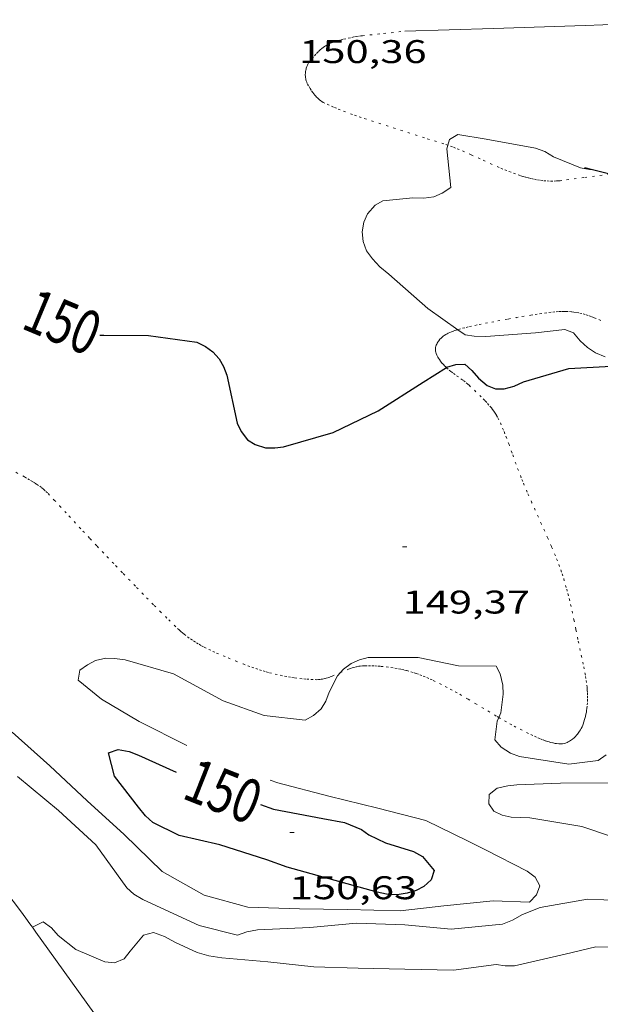
# Model space of a CAD drawing. Units: inches. Extents: x 452000 to 453004, y 4600496 to 4601009.
# Drawn here: x 452571 to 452598, y 4600652 to 4600697 of the extents above; entities that cross this region are included whole.
import ezdxf
from ezdxf.enums import TextEntityAlignment as Align

# ---------------------------------------------------------------- set-up
doc = ezdxf.new("R2010")
doc.units = ezdxf.units.IN
doc.header["$MEASUREMENT"] = 0
doc.linetypes.add('PUNTOS', pattern=[0.25, 0, -0.25])
for name, color, linetype, lineweight in [('CAMI i PISTA FORESTAL', 7, 'Continuous', 0), ('CORBA DE NIVELL', 7, 'Continuous', 0), ('CORBA MESTRA', 7, 'Continuous', 0), ('COTA ALTIMETRICA', 7, 'Continuous', 0), ('ETIQUETA CORBA MESTRA', 7, 'Continuous', 0), ('LIMIT ESPLANADA DE TERRA', 7, 'Continuous', 0), ('MUR CONTENCIO', 7, 'Continuous', 0), ('VORERA', 7, 'Continuous', 0)]:
    doc.layers.add(name, color=color, linetype=linetype, lineweight=lineweight)
doc.styles.add('Style-Arial', font='ARIAL.TTF')

# ---------------------------------------------------------------- blocks, each defined once
blk = doc.blocks.new('COTA')
at = {"color": 0, "linetype": 'ByBlock', "lineweight": -2}
blk.add_line((0, 0), (0.2, 0), dxfattribs=at)

msp = doc.modelspace()

# ---------------------------------------------------------------- linework, layer by layer
at = {"layer": 'CAMI i PISTA FORESTAL', "color": 7, "linetype": 'Continuous', "lineweight": 0}
msp.add_polyline3d([(452588.8963421472, 4600696.056354771, 150.3982331770592), (452592.9433494004, 4600696.185324265, 150.280232994112), (452597.1373569118, 4600696.318292649, 150.1522327956609), (452597.9413583479, 4600696.343286587, 150.1292327600017), (452598.6953596915, 4600696.366280902, 150.1102327305441), (452600.1093621947, 4600696.407270237, 150.0822326871328), (452601.3473643721, 4600696.441260897, 150.0622326561249), (452602.429366262, 4600696.469252729, 150.0482326344192), (452604.3253695657, 4600696.517238419, 150.0292326049616), (452607.0255433579, 4600696.58182447, 150.0045301046614)], dxfattribs=at)
at = {"layer": 'CORBA DE NIVELL', "color": 30, "linetype": 'Continuous', "lineweight": 0}
for points, elevation in [([(452597.4101095749, 4600689.736218948), (452597.3333072441, 4600689.732280952), (452596.9263071746, 4600689.806284155), (452595.6923090476, 4600690.305294291), (452595.2873102711, 4600690.549297743), (452594.8673107883, 4600690.703301168), (452592.609310482, 4600691.124318954), (452591.3123100342, 4600691.330329114), (452590.940307773, 4600691.108331593), (452590.8568785795, 4600690.837505321)], 151.0002341104), ([(452590.8568785795, 4600690.837505321), (452590.8063042647, 4600690.673331935), (452590.8603010023, 4600690.232330842), (452590.9882911397, 4600688.906327814), (452590.6042885716, 4600688.646330324), (452590.2172866589, 4600688.473332992), (452589.7652855636, 4600688.421336342), (452589.2502848411, 4600688.431340265), (452587.8772817184, 4600688.300350479), (452587.527279681, 4600688.103352829), (452587.1852760779, 4600687.698354797), (452587.0142728992, 4600687.314355498), (452586.9382694883, 4600686.880355403), (452586.9862661863, 4600686.435354348), (452587.1422632565, 4600686.017352517), (452587.4142608253, 4600685.64134987), (452587.7532586345, 4600685.283346742), (452588.1582566675, 4600684.94134314), (452589.9382475451, 4600683.375327206), (452591.3105610525, 4600682.403591339)], 151.0002341104), ([(452597.4113073954, 4600689.736280366), (452597.4101095749, 4600689.736218948)], 151.0002341104), ([(452578.9160787592, 4600663.382379838), (452576.7460837943, 4600664.489398019), (452575.0180888242, 4600665.505412706), (452573.9590937911, 4600666.376422091), (452574.0330973354, 4600666.828422232), (452574.3760997641, 4600667.078420017), (452574.742101758, 4600667.266417531), (452575.2151032957, 4600667.372414106), (452575.6171039036, 4600667.370411052), (452576.0981040955, 4600667.297407289), (452578.3181027344, 4600666.664389464), (452580.5770968965, 4600665.433370415), (452582.4610946351, 4600664.750355062), (452584.3370959502, 4600664.540340502), (452584.7200982132, 4600664.760337937), (452585.0601009863, 4600665.056335816), (452585.2711039918, 4600665.409334762), (452585.4241073399, 4600665.819334237), (452585.8111136988, 4600666.578332477), (452585.9317441071, 4600666.709412621)], 149.0002310096), ([(452585.9317441071, 4600666.709412621), (452586.0881164121, 4600666.879330842), (452586.4311188408, 4600667.129328627), (452586.8241208007, 4600667.307325921), (452587.2211221901, 4600667.409323068), (452589.5001256854, 4600667.404305767), (452591.3401256397, 4600667.022291214), (452593.0691283128, 4600667.021278095), (452593.2521258725, 4600666.662276149), (452593.3691221463, 4600666.147274463), (452593.394119059, 4600665.735273634), (452593.278112407, 4600664.882273192), (452593.1850987313, 4600664.668628026)], 149.0002310096), ([(452571.8580047642, 4600655.072420509), (452571.8581215065, 4600655.072480777)], 147.0002279088), ([(452571.8581215065, 4600655.072480777), (452572.3500074542, 4600655.326417169), (452572.7380059693, 4600655.051413799), (452573.0430037713, 4600654.69941094), (452573.8440001495, 4600654.058403867), (452575.1749979489, 4600653.496392896), (452575.6129982107, 4600653.441389489), (452576.049000313, 4600653.629386473), (452576.329003418, 4600653.981384893), (452576.9340098721, 4600654.708381429), (452577.3990115793, 4600654.838378103), (452577.9050108994, 4600654.645373965), (452578.3660096945, 4600654.392370075), (452579.3910076871, 4600653.918361562), (452579.9340074137, 4600653.771357214), (452580.515007624, 4600653.680352665), (452582.6190094671, 4600653.49333641), (452584.7320110055, 4600653.264320023), (452586.7600136565, 4600653.199304535), (452588.8960166797, 4600653.161288269), (452591.1170197664, 4600653.114271344), (452593.0620246712, 4600653.363256973), (452593.471024888, 4600653.308253784), (452593.9020255486, 4600653.307250511), (452596.2250331867, 4600653.839233711), (452597.6170379321, 4600654.180223678), (452599.6480409747, 4600654.166208245)], 147.0002279088)]:
    msp.add_lwpolyline(points, dxfattribs=dict(at, elevation=elevation))
at = {"layer": 'CORBA DE NIVELL', "color": 30, "linetype": 'Continuous', "lineweight": 0, "flags": 128}
for points, elevation in [([(452591.3105610525, 4600682.403591339), (452591.6442410242, 4600682.167312388), (452592.0582412033, 4600682.106309152), (452592.5892418824, 4600682.087305093), (452594.8602467235, 4600682.261288133), (452596.2012499255, 4600682.409278187), (452596.6002493983, 4600682.258274926), (452596.9102471551, 4600681.899272016), (452597.2502452694, 4600681.581268944), (452597.6042439896, 4600681.340265885), (452598.0502433457, 4600681.164262228)], 151.0002341104), ([(452593.1850987313, 4600664.668628026), (452593.1131092755, 4600664.503273856), (452593.0131025875, 4600663.64227328), (452593.2941005118, 4600663.311270635), (452593.7280991208, 4600663.039266921), (452594.1270986012, 4600662.88926366), (452596.3850994236, 4600662.536245979), (452597.7291027213, 4600662.696236031), (452598.0961052403, 4600662.953233644)], 149.0002310096), ([(452570.9380710492, 4600663.996441323), (452572.6640620023, 4600662.451425832), (452574.3650525601, 4600660.859410458), (452576.0630434623, 4600659.313395177), (452577.7930333291, 4600657.624379433), (452579.70802802, 4600656.533363211), (452581.7160270511, 4600655.99534714), (452584.0730300376, 4600655.907329122), (452586.2640332979, 4600655.889312468), (452588.6820365535, 4600655.824294022), (452590.6810413827, 4600656.052279207), (452592.9220466098, 4600656.283262562), (452594.5940487467, 4600656.223249783), (452594.9110517346, 4600656.552247887), (452595.059055128, 4600656.969247411), (452594.8520577814, 4600657.361249589), (452594.4870592717, 4600657.632252778), (452592.5750637963, 4600658.619268817), (452591.7560655767, 4600659.021275654), (452589.8570696663, 4600659.9482915), (452587.6540705528, 4600660.515309094), (452585.4130712516, 4600661.065326951), (452583.0860723255, 4600661.682345563), (452582.7350726539, 4600661.797348403)], 149.0002310096), ([(452571.1840560657, 4600661.971436318), (452573.0460471387, 4600660.414419777), (452574.7570379094, 4600658.848404366), (452576.1740251815, 4600656.881390564), (452576.5000234183, 4600656.582387628), (452576.9050221948, 4600656.338384178), (452577.343021417, 4600656.146380556), (452579.4870171687, 4600655.14836274), (452581.2420165359, 4600654.70634874), (452581.6600183676, 4600654.862345809), (452582.1480198677, 4600654.960342259), (452584.5490243413, 4600655.059324195), (452586.6800291096, 4600655.252308324), (452588.8920320686, 4600655.190291445), (452591.0030337329, 4600654.978275099), (452593.3590391611, 4600655.212257585), (452593.8160412656, 4600655.396254404), (452594.2760439744, 4600655.659251321), (452595.0840475868, 4600655.970245672), (452597.2500539344, 4600656.364229849), (452598.7360556843, 4600656.29121846)], 148.0002294592), ([(452598.2910773853, 4600659.242226413), (452596.9830786352, 4600659.674237006), (452594.602077994, 4600660.076255695), (452593.7570769418, 4600660.11026216), (452593.3360769417, 4600660.196265488), (452592.9550777319, 4600660.378268661), (452592.7270799506, 4600660.717270915), (452592.7460832655, 4600661.150271442), (452593.112086003, 4600661.436269108), (452593.5960875424, 4600661.540265596), (452594.0060885043, 4600661.583262553), (452596.0060921514, 4600661.65524749), (452598.320095959, 4600661.684229977)], 148.0002294592)]:
    msp.add_lwpolyline(points, dxfattribs=dict(at, elevation=elevation))
at = {"layer": 'CORBA MESTRA', "color": 30, "linetype": 'Continuous', "lineweight": 30, "elevation": 150.00023256}
msp.add_lwpolyline([(452574.9442150193, 4600682.152439077), (452575.1212152861, 4600682.151437732), (452577.1742183401, 4600682.134422129), (452579.3852195068, 4600681.836404891), (452579.7762186258, 4600681.640401619), (452580.1162172637, 4600681.391398654), (452580.3992152744, 4600681.071396011), (452580.5962129167, 4600680.720393972), (452580.7492101188, 4600680.32039219), (452581.2191942232, 4600678.129385228), (452581.4031915569, 4600677.740383228), (452581.7001892251, 4600677.372380405), (452582.0451880376, 4600677.145377435), (452582.5141877025, 4600677.00537366), (452582.9491883163, 4600676.997370346), (452583.3471892671, 4600677.041367394), (452585.6071978167, 4600677.706351277), (452587.675208451, 4600678.685337105), (452589.7292216586, 4600680.006323568), (452590.7882873497, 4600680.670804929)], dxfattribs=at)
at = {"layer": 'CORBA MESTRA', "color": 30, "linetype": 'Continuous', "lineweight": 30, "elevation": 150.00023256, "flags": 128}
for points in [[(452590.7882873497, 4600680.670804929), (452590.8082284683, 4600680.68331643), (452591.2162300796, 4600680.812313535), (452591.6302307821, 4600680.820310405), (452591.959229107, 4600680.532307464), (452592.2552269862, 4600680.19230469), (452592.6562250737, 4600679.858301131), (452593.0362244943, 4600679.704298008), (452593.4362250158, 4600679.691294953), (452593.8902267288, 4600679.824291714), (452594.3102288671, 4600680.020288831), (452596.3872366701, 4600680.624274009), (452598.3262405716, 4600680.742259479)], [(452583.5140436935, 4600657.82133633), (452582.5790447554, 4600658.152343937), (452580.4370466547, 4600658.840361257), (452578.5720470487, 4600659.273376078), (452577.3600496235, 4600659.860386185), (452577.0240514699, 4600660.172389218), (452576.7130539317, 4600660.56039218), (452575.6150630644, 4600661.988402723), (452575.3380707232, 4600663.054406478), (452575.7780725588, 4600663.206403375), (452576.2910726637, 4600663.115399341), (452576.7140720144, 4600662.943395866), (452578.4360687962, 4600662.167381597)], [(452582.2940635252, 4600660.684350025), (452582.8850628709, 4600660.477345221), (452585.1410630831, 4600660.044327432), (452586.1330632932, 4600659.869319635), (452586.9130619835, 4600659.537313201), (452587.2510607472, 4600659.305310276), (452588.0120590741, 4600658.929303919), (452589.2880581236, 4600658.543293639), (452589.7000569489, 4600658.304290142), (452590.225052922, 4600657.666285169), (452590.0920494911, 4600657.241285521), (452589.7570466726, 4600656.938287592), (452589.4020446807, 4600656.748289991), (452588.9900431163, 4600656.626292928), (452588.5360419268, 4600656.562296273), (452588.0590413921, 4600656.589299934), (452587.6200413412, 4600656.672303393), (452583.5140436935, 4600657.82133633)]]:
    msp.add_lwpolyline(points, dxfattribs=at)
at = {"layer": 'LIMIT ESPLANADA DE TERRA', "color": 7, "linetype": 'PUNTOS', "lineweight": 0, "extrusion": (0.1050019453514128, -0.9941099569670586, 0.0268325349412241), "elevation": -4526071.008055102}
msp.add_lwpolyline([(933339.2620656197, 121639.9720612423), (933340.2377303089, 121640.0660952456), (933341.2244392018, 121640.1541270785)], dxfattribs=at)
at = {"layer": 'LIMIT ESPLANADA DE TERRA', "color": 7, "linetype": 'PUNTOS', "lineweight": 0}
for points in [[(452590.8568785795, 4600690.837505321, 150.9765503875587), (452590.6783057659, 4600690.897333253, 150.960234048384), (452589.7903065287, 4600691.179340428, 150.8722339119489), (452589.1253071064, 4600691.391345803, 150.8022338034208), (452588.1283079735, 4600691.70935386, 150.6922336328768), (452587.1323088498, 4600692.028361913, 150.5762334530304), (452586.890309074, 4600692.10736387, 150.5452334049681), (452586.6793092932, 4600692.179365583, 150.5152333584561), (452586.4963095026, 4600692.244367072, 150.4882333165952), (452586.1773099034, 4600692.362369676, 150.4392332406256), (452585.9403102492, 4600692.456371619, 150.4032331848113), (452585.762310527, 4600692.529373083, 150.3772331445008), (452585.6293107458, 4600692.58537418, 150.3582331150432), (452585.4293111034, 4600692.673375833, 150.3332330762832), (452585.2293114914, 4600692.765377494, 150.3122330437249), (452585.1613116516, 4600692.800378065, 150.3062330344224), (452585.1003118377, 4600692.837378584, 150.30023302512), (452585.0453120332, 4600692.874379059, 150.2962330189185), (452584.9953122516, 4600692.913379499, 150.2922330127168), (452584.9503124701, 4600692.951379899, 150.2882330065152), (452584.9083126857, 4600692.988380276, 150.285233001864), (452584.8353131341, 4600693.062380944, 150.2812329956624), (452584.774313563, 4600693.131381514, 150.2772329894609), (452584.723313962, 4600693.194381998, 150.2742329848096), (452584.6813143293, 4600693.251382405, 150.2722329817088), (452584.6113149947, 4600693.353383094, 150.2692329770576), (452584.5613155167, 4600693.432383595, 150.2682329755072), (452584.4923163126, 4600693.551384304, 150.2662329724064), (452584.4293171178, 4600693.670384966, 150.2642329693056), (452584.4033175024, 4600693.72638525, 150.2632329677552), (452584.3833178811, 4600693.780385485, 150.2632329677552), (452584.36831826, 4600693.833385681, 150.2622329662048), (452584.3563186284, 4600693.884385851, 150.2622329662048), (452584.3483189878, 4600693.933385988, 150.2612329646544), (452584.343319329, 4600693.979386097, 150.2612329646544), (452584.3393199905, 4600694.067386264, 150.260232963104), (452584.342320587, 4600694.145386362, 150.2592329615537), (452584.350321123, 4600694.214386409, 150.2592329615537), (452584.3603215861, 4600694.273386423, 150.2582329600032), (452584.3723219993, 4600694.325386413, 150.2582329600032), (452584.3853223533, 4600694.369386384, 150.2582329600032), (452584.4113229779, 4600694.446386306, 150.2572329584528), (452584.4363234415, 4600694.502386202, 150.2572329584528), (452584.4563237836, 4600694.543386114, 150.2572329584528), (452584.490324284, 4600694.602385948, 150.2562329569024), (452584.5293247693, 4600694.65838574, 150.2562329569024), (452584.5883254451, 4600694.73538541, 150.2562329569024), (452584.6443260782, 4600694.807385097, 150.255232955352), (452584.7523272168, 4600694.935384477, 150.255232955352), (452584.8503281806, 4600695.042383898, 150.255232955352), (452584.9393289863, 4600695.13038336, 150.255232955352), (452585.0203296659, 4600695.203382858, 150.2562329569024), (452585.0923302327, 4600695.263382405, 150.2562329569024), (452585.1573307128, 4600695.313381989, 150.2562329569024), (452585.2163311155, 4600695.354381605, 150.2562329569024), (452585.268331454, 4600695.388381263, 150.2562329569024), (452585.362332017, 4600695.443380636, 150.2562329569024), (452585.4353324185, 4600695.48138014, 150.2562329569024), (452585.4913327026, 4600695.507379755, 150.2562329569024), (452585.5773331015, 4600695.542379157, 150.2562329569024), (452585.6663334672, 4600695.572378528, 150.2562329569024), (452585.8263340718, 4600695.619377389, 150.2522329507008), (452585.9653345832, 4600695.658376394, 150.245232939848), (452586.0883350091, 4600695.689375508, 150.2362329258945), (452586.3023357203, 4600695.739373961, 150.2212329026384), (452586.4633362202, 4600695.772372792, 150.2112328871345), (452586.5843365748, 4600695.794371908, 150.2062328793824), (452586.6753368297, 4600695.80937124, 150.2042328762816), (452586.8123371862, 4600695.828370231, 150.2072328809328), (452586.88033736, 4600695.837369729, 150.210232885584), (452586.9493375277, 4600695.845369218, 150.2162328948864)], [(452598.2610298158, 4600689.51210637, 151.534086075711), (452597.0783040034, 4600689.357282305, 151.3962347243585), (452596.0763014636, 4600689.227289707, 151.2562345073024), (452595.9893012528, 4600689.21729035, 151.2442344886976), (452595.9043010602, 4600689.209290984, 151.2332344716432), (452595.8203008922, 4600689.204291613, 151.2232344561393), (452595.6563005924, 4600689.198292848, 151.2042344266816), (452595.4973003686, 4600689.201294059, 151.1872344003249), (452595.3433001906, 4600689.20929524, 151.1722343770688), (452595.1943000658, 4600689.223296392, 151.1592343569137), (452595.0512999882, 4600689.242297507, 151.1482343398592), (452594.9122999397, 4600689.264298595, 151.1382343243552), (452594.7782999292, 4600689.290299651, 151.1292343104016), (452594.6482999477, 4600689.319300684, 151.1222342995489), (452594.5232999891, 4600689.35030168, 151.115234288696), (452594.4013000428, 4600689.382302656, 151.1092342793936), (452594.284300127, 4600689.417303598, 151.1042342716417), (452594.1703002157, 4600689.452304517, 151.0992342638897), (452593.9513004377, 4600689.526306293, 151.0912342514864), (452593.7453006874, 4600689.601307972, 151.085234242184), (452593.5533009663, 4600689.677309548, 151.0802342344321), (452593.3733012488, 4600689.751311027, 151.0762342282304), (452593.2043015331, 4600689.823312422, 151.0722342220288), (452592.8883021054, 4600689.963315036, 151.065234211176), (452592.3363031692, 4600690.216319618, 151.0522341910209), (452591.923303963, 4600690.405323043, 151.0392341708657), (452591.6123045203, 4600690.542325616, 151.02523414916), (452591.3793049027, 4600690.640327536, 151.0132341305552), (452591.2043051625, 4600690.710328972, 151.0022341135008), (452591.0733053387, 4600690.760330044, 150.9932340995472), (452590.8753055705, 4600690.831331655, 150.9782340762912), (452590.8568785795, 4600690.837505321, 150.9765503875587)], [(452591.3105610525, 4600682.403591339, 151.052647001636), (452591.3422424226, 4600682.413315061, 151.0592342018736), (452591.5312431253, 4600682.467313711, 151.0942342561376), (452591.6962437074, 4600682.510312526, 151.120234296448), (452591.8412441902, 4600682.544311478, 151.1402343274561), (452592.0952450164, 4600682.601309639, 151.1712343755185), (452592.2872456101, 4600682.640308243, 151.1912344065264), (452592.5752464815, 4600682.696306144, 151.2192344499376), (452592.8662473499, 4600682.751304022, 151.2482344948992), (452593.1392481602, 4600682.802302029, 151.27523453676), (452593.6172495689, 4600682.890298539, 151.3162346003264), (452593.9762506112, 4600682.954295915, 151.3462346468384), (452594.2452513772, 4600683.000293945, 151.3692346824976), (452594.6482525028, 4600683.06629099, 151.4082347429633), (452594.8502530588, 4600683.098289506, 151.4312347786224), (452595.0522536073, 4600683.129288021, 151.4562348173824), (452595.2812542126, 4600683.162286336, 151.4892348685456), (452595.4812547275, 4600683.189284859, 151.5232349212592), (452595.6572551446, 4600683.208283554, 151.555234970872), (452595.8112554895, 4600683.222282407, 151.5842350158336), (452595.9452557579, 4600683.230281402, 151.6102350561441), (452596.0632559713, 4600683.234280514, 151.6342350933537), (452596.1662561462, 4600683.236279734, 151.6542351243616), (452596.2562562781, 4600683.23527905, 151.6712351507184), (452596.4142564699, 4600683.228277841, 151.7022351987808), (452596.5322565846, 4600683.219276932, 151.7242352328896), (452596.6202566376, 4600683.208276248, 151.740235257696), (452596.753256692, 4600683.188275206, 151.7632352933552), (452596.8852566994, 4600683.162274165, 151.7842353259136), (452597.0392566498, 4600683.124272938, 151.8082353631233), (452597.1822565528, 4600683.082271787, 151.8302353972321), (452597.3142564312, 4600683.03927072, 151.8512354297904), (452597.4362562941, 4600682.996269727, 151.870235459248), (452597.5492561354, 4600682.952268801, 151.8882354871552), (452597.7602558025, 4600682.865267065, 151.9202355367681), (452597.9432554715, 4600682.784265552, 151.9472355786288)], [(452590.3252325451, 4600681.319321081, 150.2762329879104), (452590.3092329452, 4600681.37532129, 150.305233032872), (452590.3002332347, 4600681.41532142, 150.3272330669808), (452590.2922336776, 4600681.475321574, 150.3592331165936), (452590.2912341162, 4600681.533321671, 150.3922331677568), (452590.297234558, 4600681.590321714, 150.4262332204705), (452590.3102349878, 4600681.644321699, 150.4612332747345), (452590.326235392, 4600681.694321655, 150.495233327448), (452590.3462357872, 4600681.742321578, 150.5282333786112), (452590.3692361567, 4600681.786321471, 150.560233428224), (452590.3932364974, 4600681.826321351, 150.5912334762864), (452590.4182368245, 4600681.864321221, 150.620233521248), (452590.4442371304, 4600681.899321077, 150.6482335646592), (452590.4982376997, 4600681.963320768, 150.6992336437297), (452590.55023819, 4600682.017320457, 150.7432337119472), (452590.600238609, 4600682.062320148, 150.7812337708624), (452590.6462389687, 4600682.100319857, 150.8132338204752), (452590.6882392766, 4600682.132319587, 150.840233862336), (452590.7652397829, 4600682.183319082, 150.8842339305537), (452590.8252401491, 4600682.219318683, 150.9142339770657), (452590.8722404116, 4600682.244318366, 150.9342340080736), (452590.9452407828, 4600682.278317864, 150.9612340499345), (452591.0192411176, 4600682.307317347, 150.9842340855936), (452591.1342415994, 4600682.347316536, 151.0132341305552), (452591.2412420308, 4600682.38231578, 151.0382341693152), (452591.3105610525, 4600682.403591339, 151.052647001636)], [(452590.7882873497, 4600680.670804929, 149.9640051110168), (452590.7582285045, 4600680.698316834, 149.9762325227904), (452590.7112287807, 4600680.744317262, 149.9972325553489), (452590.6672290616, 4600680.790317666, 150.0182325879072), (452590.5892296083, 4600680.878318395, 150.0592326514736), (452590.5252301237, 4600680.959319007, 150.0972327103888), (452590.4742305985, 4600681.032319506, 150.1322327646528), (452590.4332310206, 4600681.096319917, 150.1632328127152), (452590.4002313943, 4600681.152320254, 150.1912328561264), (452590.3742317333, 4600681.202320528, 150.215232893336), (452590.3542320286, 4600681.245320747, 150.2372329274448), (452590.3252325451, 4600681.319321081, 150.2762329879104)], [(452596.3641070697, 4600663.548247708, 149.055231094872), (452596.4171073718, 4600663.57724735, 149.0532310917712), (452596.4661076754, 4600663.607247026, 149.0512310886705), (452596.511107988, 4600663.639246734, 149.0482310840192), (452596.5521082868, 4600663.670246472, 149.0462310809184), (452596.6281088978, 4600663.735245994, 149.0422310747168), (452596.6911094583, 4600663.796245611, 149.0392310700657), (452596.7431099791, 4600663.854245307, 149.0362310654144), (452596.7871104418, 4600663.906245054, 149.0332310607633), (452596.8241108634, 4600663.954244848, 149.0312310576624), (452596.8841116089, 4600664.040244525, 149.0282310530112), (452596.9251121808, 4600664.107244319, 149.0272310514609), (452596.9531126112, 4600664.158244185, 149.02523104836), (452596.9921132635, 4600664.23624401, 149.0242310468096), (452597.0251139065, 4600664.31424388, 149.0242310468096), (452597.0641147713, 4600664.420243749, 149.0242310468096), (452597.0981155979, 4600664.522243649, 149.02523104836), (452597.1271164016, 4600664.622243584, 149.0272310514609), (452597.1521171688, 4600664.718243543, 149.0292310545616), (452597.1731179146, 4600664.81224353, 149.0312310576624), (452597.1901186314, 4600664.903243543, 149.0342310623136), (452597.2051193299, 4600664.992243567, 149.0372310669648), (452597.2171199935, 4600665.077243607, 149.040231071616), (452597.234121287, 4600665.244243736, 149.0462310809184), (452597.2431224846, 4600665.40024391, 149.0532310917712), (452597.2471235985, 4600665.546244105, 149.060231102624), (452597.2451246425, 4600665.684244336, 149.0672311134768), (452597.2401256136, 4600665.813244573, 149.0742311243297), (452597.2331265132, 4600665.933244811, 149.0812311351824), (452597.2231273627, 4600666.047245065, 149.0872311444848), (452597.1991289341, 4600666.259245575, 149.0982311615393), (452597.1731302974, 4600666.444246059, 149.1082311770432), (452597.1461314847, 4600666.606246516, 149.1162311894465), (452597.0941335438, 4600666.888247347, 149.130231211152), (452597.0511350781, 4600667.099248, 149.1382312235552), (452596.9821373461, 4600667.412249009, 149.1472312375088), (452596.9141396003, 4600667.723250007, 149.1522312452609), (452596.8051433465, 4600668.239251634, 149.1532312468112), (452596.7121466471, 4600668.693253045, 149.15023124216), (452596.6301495322, 4600669.090254283, 149.1462312359585), (452596.5571520518, 4600669.437255375, 149.1422312297568), (452596.4901542546, 4600669.741256354, 149.1382312235552), (452596.4281561692, 4600670.006257235, 149.1342312173537), (452596.3711578335, 4600670.237258025, 149.1322312142528), (452596.319159278, 4600670.438258732, 149.130231211152), (452596.2721605406, 4600670.614259361, 149.1282312080513), (452596.1831627244, 4600670.920260511, 149.1262312049504), (452596.1121643519, 4600671.149261405, 149.1252312034), (452596.0551655533, 4600671.319262101, 149.1252312034), (452595.9651673411, 4600671.573263178, 149.1262312049504), (452595.8681691027, 4600671.825264304, 149.1282312080513), (452595.7741707097, 4600672.056265376, 149.1312312127024), (452595.5931736993, 4600672.487267418, 149.1372312220048), (452595.4311762859, 4600672.861269226, 149.1432312313072), (452595.1411807682, 4600673.511272435, 149.1562312514624), (452594.7041874658, 4600674.483277258, 149.1772312840208), (452594.4891908276, 4600674.970279644, 149.1892313026256), (452594.2801942138, 4600675.459281988, 149.20023131968), (452594.2081954301, 4600675.634282805, 149.2042313258816), (452594.0811977295, 4600675.963284279, 149.2132313398352), (452593.9741997639, 4600676.25328554, 149.2212313522384), (452593.7922033514, 4600676.763287711, 149.2382313785952), (452593.655206045, 4600677.146289346, 149.2532314018513), (452593.5482080567, 4600677.433290602, 149.2652314204561), (452593.4652095519, 4600677.647291564, 149.2762314375104), (452593.4012106666, 4600677.807292297, 149.2842314499136), (452593.3002123159, 4600678.045293434, 149.2972314700688), (452593.1922139467, 4600678.28229462, 149.3122314933249), (452593.1352147157, 4600678.395295227, 149.3212315072784), (452593.0762154058, 4600678.498295835, 149.3312315227824), (452593.018216029, 4600678.59229642, 149.3422315398369), (452592.9602165841, 4600678.677296992, 149.3542315584417), (452592.9032170876, 4600678.755297546, 149.3662315770465), (452592.847217547, 4600678.827298081, 149.3792315972017), (452592.738218372, 4600678.958299112, 149.4042316359616), (452592.6392190608, 4600679.069300035, 149.4292316747216), (452592.549219642, 4600679.164300865, 149.4512317088304), (452592.3882206291, 4600679.32730234, 149.4932317739472), (452592.1422220384, 4600679.563304572, 149.5582318747232), (452591.897223434, 4600679.797306794, 149.6242319770496), (452591.8312238021, 4600679.859307391, 149.6422320049568), (452591.7672241278, 4600679.915307963, 149.6592320313136), (452591.6452246974, 4600680.015309044, 149.6912320809264), (452591.5352251642, 4600680.099310009, 149.720232125888), (452591.3392259303, 4600680.240311715, 149.77523221116), (452591.1902265111, 4600680.347313011, 149.8192322793776), (452591.0802269552, 4600680.428313971, 149.8552323351921), (452590.997227312, 4600680.4923147, 149.8832323786032), (452590.8762278756, 4600680.591315772, 149.9282324483712), (452590.8172281863, 4600680.644316302, 149.9522324855808), (452590.7882873497, 4600680.670804929, 149.9640051110168)], [(452571.1091614846, 4600675.880458452, 149.2932314638672), (452571.500160467, 4600675.666455152, 149.290231459216), (452571.6451600773, 4600675.585453928, 149.290231459216), (452571.7711597187, 4600675.512452858, 149.290231459216), (452571.8801593945, 4600675.44745193, 149.290231459216), (452571.973159091, 4600675.388451133, 149.2912314607664), (452572.0541588221, 4600675.336450437, 149.2912314607664), (452572.1921583, 4600675.23944924, 149.2922314623168), (452572.2921578784, 4600675.163448364, 149.2932314638672), (452572.3651575363, 4600675.103447716, 149.2932314638672), (452572.4721569889, 4600675.009446759, 149.2952314669681), (452572.5741563883, 4600674.90944583, 149.2962314685184), (452572.8581545752, 4600674.612443215, 149.3012314762705), (452573.1041529686, 4600674.350440943, 149.3082314871232), (452573.5311501327, 4600673.889436987, 149.3212315072784), (452574.17014585, 4600673.194431061, 149.3412315382864), (452574.4911437224, 4600672.848428089, 149.3482315491393), (452574.8151416147, 4600672.504425098, 149.3522315553408), (452575.2681387053, 4600672.028420922, 149.3532315568912), (452575.6641361628, 4600671.612417273, 149.3522315553408), (452576.0121339481, 4600671.24941407, 149.3482315491393), (452576.6221300985, 4600670.617408461, 149.3382315336352), (452577.0821272228, 4600670.144404238, 149.3262315150304), (452577.4311250855, 4600669.791401042, 149.3162314995264), (452577.6941234977, 4600669.52839864, 149.3062314840224), (452578.0921211253, 4600669.134395008, 149.290231459216), (452578.4941187742, 4600668.742391351, 149.2722314313089), (452578.5721183337, 4600668.668390645, 149.2682314251072), (452578.650117931, 4600668.599389945, 149.2642314189056), (452578.7261175557, 4600668.534389269, 149.260231412704), (452578.8001172076, 4600668.473388611, 149.2562314065024), (452578.948116572, 4600668.359387311, 149.2482313940992), (452579.0901160259, 4600668.258386077, 149.2392313801456), (452579.2261155538, 4600668.168384906, 149.2312313677424), (452579.3561151407, 4600668.087383794, 149.2232313553393), (452579.4801147791, 4600668.01438274, 149.2162313444864)], [(452579.4801147791, 4600668.01438274, 149.2162313444864), (452579.5981144613, 4600667.948381743, 149.2082313320832), (452579.7091141857, 4600667.889380809, 149.2012313212304), (452579.9221136965, 4600667.781379025, 149.1882313010752), (452580.1121133082, 4600667.691377444, 149.1772312840208), (452580.2801129919, 4600667.615376052, 149.1672312685168), (452580.5781124752, 4600667.486373591, 149.1492312406096), (452580.8051121215, 4600667.393371724, 149.1372312220048), (452581.1501116017, 4600667.254368891, 149.1192311940976), (452581.4991110881, 4600667.115366027, 149.1042311708417), (452581.7041107989, 4600667.035364348, 149.0962311584384), (452581.8961105655, 4600666.965362784, 149.090231149136), (452582.0771103681, 4600666.902361312, 149.0842311398336), (452582.2471102143, 4600666.847359936, 149.0792311320816), (452582.4061100891, 4600666.798358655, 149.07523112588), (452582.5561099878, 4600666.754357448, 149.0722311212288), (452582.6971099181, 4600666.716356319, 149.0692311165776), (452582.9601098175, 4600666.649354219, 149.0632311072752), (452583.191109781, 4600666.597352386, 149.0582310995233), (452583.3931097831, 4600666.556350791, 149.0542310933216), (452583.5691098131, 4600666.524349404, 149.0512310886705), (452583.7241098637, 4600666.499348191, 149.0472310824688), (452583.8581099198, 4600666.479347141, 149.0442310778176), (452584.094110058, 4600666.449345306, 149.0382310685152), (452584.2701101867, 4600666.430343941, 149.0342310623136), (452584.4021103079, 4600666.419342922, 149.030231056112), (452584.5991105071, 4600666.405341404, 149.0232310452592), (452584.7951107427, 4600666.396339904, 149.0162310344064), (452584.8661108452, 4600666.395339364, 149.0132310297552), (452584.9351109825, 4600666.399338846, 149.010231025104), (452585.0021111319, 4600666.405338347, 149.0062310189024), (452585.0661112994, 4600666.414337876, 149.0022310127008), (452585.1281114791, 4600666.425337423, 148.9982310064993), (452585.2491118791, 4600666.453336548, 148.9892309925456), (452585.3631122986, 4600666.485335732, 148.980230978592), (452585.4691127361, 4600666.521334983, 148.9712309646384), (452585.5681131626, 4600666.557334288, 148.9622309506848), (452585.9317441071, 4600666.709412621, 148.9271353140674)], [(452585.9317441071, 4600666.709412621, 148.9271353140674), (452586.3141166866, 4600666.869329113, 148.8902308390561), (452586.4081170979, 4600666.904328452, 148.8822308266528), (452586.4891174359, 4600666.932327881, 148.8752308158), (452586.5611177145, 4600666.95432737, 148.8692308064976), (452586.6861181663, 4600666.988326474, 148.8602307925441), (452586.7801184714, 4600667.009325794, 148.8542307832417), (452586.8501186633, 4600667.020325279, 148.85023077704), (452586.9561189188, 4600667.032324494, 148.8442307677376), (452587.0091190237, 4600667.035324096, 148.8422307646369), (452587.0621191134, 4600667.036323695, 148.840230761536), (452587.2261193526, 4600667.034322448, 148.835230753784), (452587.3811195624, 4600667.030321266, 148.8302307460321), (452587.5271197357, 4600667.023320147, 148.8272307413808), (452587.6641198874, 4600667.015319096, 148.82523073828), (452587.7941200131, 4600667.005318093, 148.8232307351792), (452588.0371202077, 4600666.981316213, 148.820230730528), (452588.2511203346, 4600666.954314547, 148.8192307289776), (452588.438120397, 4600666.924313081, 148.8192307289776), (452588.6021204311, 4600666.895311792, 148.820230730528), (452588.7451204252, 4600666.865310661, 148.8212307320784), (452588.8701204066, 4600666.837309668, 148.8232307351792), (452588.9791203707, 4600666.810308799, 148.8242307367297), (452589.1691202632, 4600666.757307275, 148.8272307413808), (452589.3101201555, 4600666.71430614, 148.8302307460321), (452589.4161200543, 4600666.679305281, 148.8322307491328), (452589.5741198667, 4600666.622303993, 148.8362307553345), (452589.7301196381, 4600666.560302714, 148.840230761536), (452589.8901193702, 4600666.492301394, 148.845230769288), (452590.044119093, 4600666.424300121, 148.85023077704), (452590.1911188126, 4600666.357298901, 148.855230784792), (452590.472118224, 4600666.22229656, 148.8662308018465), (452590.7311176315, 4600666.091294392, 148.8782308204513), (452590.970117046, 4600665.965292383, 148.8892308375056), (452591.1921164721, 4600665.844290511, 148.90023085456), (452591.3981159113, 4600665.728288767, 148.9112308716144), (452591.7791148175, 4600665.506285532, 148.9322309041729), (452592.1111138451, 4600665.31028271, 148.9512309336304), (452592.6871121053, 4600664.963277802, 148.9832309832432), (452593.1201108266, 4600664.706274117, 149.005231017352), (452593.1850987313, 4600664.668628026, 149.0084011729761)], [(452593.1850987313, 4600664.668628026, 149.0084011729761), (452593.4481098934, 4600664.516271334, 149.0212310421585), (452593.6961092233, 4600664.377269237, 149.0312310576624), (452593.8831087317, 4600664.274267659, 149.0392310700657), (452594.1671080415, 4600664.125265273, 149.0482310840192), (452594.4561073894, 4600663.980262855, 149.0562310964224), (452594.6461069859, 4600663.888261271, 149.060231102624), (452594.8151066409, 4600663.808259864, 149.0622311057249), (452594.966106359, 4600663.740258614, 149.0642311088256), (452595.0991061403, 4600663.684257517, 149.065231110376), (452595.2161059727, 4600663.638256558, 149.0662311119264), (452595.3191058516, 4600663.60125572, 149.0662311119264), (452595.4091057636, 4600663.57125499, 149.0662311119264), (452595.4871057023, 4600663.54725436, 149.0662311119264), (452595.5561056652, 4600663.528253809, 149.0662311119264), (452595.6761056387, 4600663.500252854, 149.0662311119264), (452595.7651056554, 4600663.484252153, 149.0662311119264), (452595.8321056833, 4600663.47425163, 149.065231110376), (452595.9311057609, 4600663.464250864, 149.065231110376), (452596.0301058916, 4600663.461250107, 149.0642311088256), (452596.0681059581, 4600663.462249821, 149.0642311088256), (452596.1051060459, 4600663.466249546, 149.0632311072752), (452596.1771062486, 4600663.478249018, 149.0622311057249), (452596.2441064966, 4600663.49724854, 149.060231102624), (452596.3061067748, 4600663.521248107, 149.0572310979728), (452596.3641070697, 4600663.548247708, 149.055231094872)]]:
    msp.add_polyline3d(points, dxfattribs=at)
at = {"layer": 'MUR CONTENCIO', "color": 1, "linetype": 'Continuous', "lineweight": 30}
for points in [[(452597.4101095749, 4600689.736218948, 151.5346982485726), (452597.1213075224, 4600689.812282684, 151.5122349042048)], [(452598.2610298158, 4600689.51210637, 151.6008837698909), (452597.4101095749, 4600689.736218948, 151.5346982485726)]]:
    msp.add_polyline3d(points, dxfattribs=at)
at = {"layer": 'VORERA', "color": 1, "linetype": 'Continuous', "lineweight": 0}
for points in [[(452562.5093007808, 4600666.976519634, 147.9901311097975), (452562.9660769756, 4600666.406505547, 147.9322293537728), (452564.21406718, 4600664.860493681, 147.7772291134609), (452565.1510598311, 4600663.700484773, 147.6642289382657), (452565.8530543108, 4600662.829478097, 147.5812288095824), (452566.3780501625, 4600662.175473101, 147.5192287134576), (452567.1620439042, 4600661.190465624, 147.4272285708209), (452567.5530407623, 4600660.696461893, 147.3812284995024), (452567.9410376003, 4600660.200458179, 147.3362284297345), (452568.2180353362, 4600659.845455527, 147.3062283832224), (452568.4780332202, 4600659.513453039, 147.2822283460128), (452568.7210312221, 4600659.20045071, 147.2612283134544), (452569.1760274812, 4600658.614446349, 147.2292282638417), (452569.5740242059, 4600658.101442535, 147.2042282250816), (452570.2660184348, 4600657.199435886, 147.1622281599648), (452570.5250162642, 4600656.860433395, 147.145228133608), (452570.9740124532, 4600656.266429068, 147.1112280808944), (452571.3080095719, 4600655.818425839, 147.0802280328321), (452571.5570074084, 4600655.482423428, 147.0522279894209), (452571.7430057772, 4600655.229421624, 147.0292279537616), (452571.8581215065, 4600655.072480777, 147.0130784577836)], [(452571.8581215065, 4600655.072480777, 147.0130784577836), (452572.0210033326, 4600654.850418927, 146.990227893296), (452572.296000868, 4600654.46941625, 146.9442278219776), (452574.6754021183, 4600651.16139105, 146.5161094616459)]]:
    msp.add_polyline3d(points, dxfattribs=at)

# ---------------------------------------------------------------- block references
at = {"layer": 'COTA ALTIMETRICA', "color": 7, "linetype": 'Continuous', "lineweight": 0, "xscale": 1.000001550400009, "yscale": 1.000001550399986, "zscale": 1.0000015504, "rotation": 359.9995652666707}
for p in [(452588.7851630154, 4600672.470319048, 149.370231583248), (452583.6270558797, 4600659.404337926, 150.6342335429537)]:
    msp.add_blockref('COTA', p, dxfattribs=at)

# ---------------------------------------------------------------- texts
at = {"layer": 'COTA ALTIMETRICA', "color": 7, "linetype": 'Continuous', "lineweight": 0, "style": 'Style-Arial', "width": 1.333331428571429}
for s, p in [('150,36', (452584.0573315416, 4600695.647390854, 150.3622331212448)), ('149,37', (452588.7851478403, 4600670.470315946, 149.370231583248)), ('150,63', (452583.6270407047, 4600657.404334825, 150.6342335429537))]:
    msp.add_text(s, height=1.05000162792, rotation=359.99956526667, dxfattribs=at).set_placement(p, align=Align.TOP_LEFT)
at = {"layer": 'ETIQUETA CORBA MESTRA', "color": 7, "linetype": 'Continuous', "lineweight": 0, "style": 'Style-Arial'}
for height, rotation, width, p in [(2.0000011007969, 337.3248271200063, 0.7500007500007498, (452573.2427490113, 4600682.754912397, 150.00023256)), (1.999995100787597, 338.4183157090465, 0.7500000000000001, (452580.5939251757, 4600661.296556978, 150.00023256))]:
    msp.add_text('150', height=height, rotation=rotation, dxfattribs=dict(at, width=width)).set_placement(p, align=Align.MIDDLE_CENTER)

doc.saveas('drawing.dxf')
